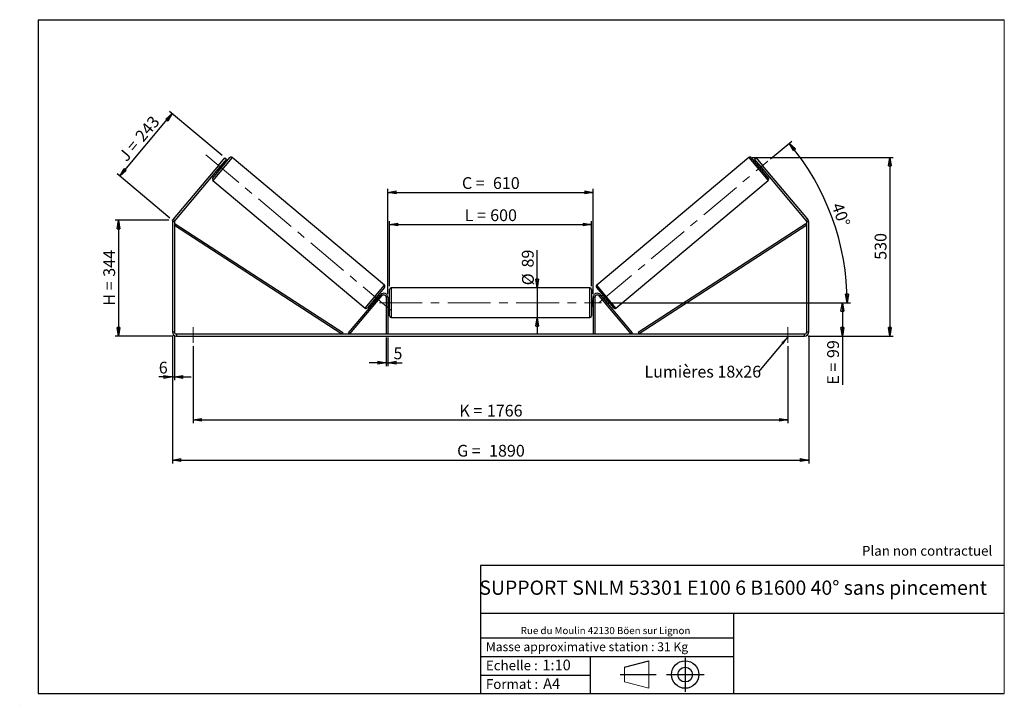
# Model space of a CAD drawing. Units: millimetres. Extents: x 0 to 292, y 1 to 205.
import ezdxf

# ---------------------------------------------------------------- set-up
doc = ezdxf.new("R2010")
doc.units = ezdxf.units.MM
doc.header["$PDSIZE"] = -1
doc.linetypes.add('CENTERX2', pattern=[20.32, 12.7, -2.54, 2.54, -2.54])
doc.layers.add('SLD-0', color=7, linetype='Continuous')
doc.styles.add('SLDTEXTSTYLE0', font='TXT', dxfattribs={"width": 0.75})
doc.styles.add('SLDTEXTSTYLE2', font='TXT', dxfattribs={"width": 0.666667})
doc.dimstyles.new('SLDDIMSTYLE0', dxfattribs={"dimtxt": 3.501, "dimasz": 2.5, "dimexe": 0, "dimexo": 0.0625, "dimgap": 0.87525, "dimtad": 1, "dimdec": 0, "dimlfac": 10, "dimrnd": 1e-09, "dimzin": 12, "dimdsep": 46, "dimtxsty": 'SLDTEXTSTYLE0', "dimblk1": 'CLOSED', "dimblk2": 'CLOSED', "dimsah": 1, "dimcen": 0.09, "dimadec": 0, "dimazin": 3, "dimtfac": 1, "dimtofl": 0, "dimtmove": 0, "dimatfit": 3, "dimldrblk": 'CLOSED', "dimfxl": 0, "dimfrac": 2, "dimtolj": 1, "dimtzin": 12, "dimarcsym": 0})
doc.dimstyles.new('SLDDIMSTYLE1', dxfattribs={"dimtxt": 3.501, "dimasz": 2.5, "dimexe": 0, "dimexo": 0.0625, "dimgap": 0.87525, "dimtad": 1, "dimdec": 0, "dimlfac": 10, "dimrnd": 1e-09, "dimzin": 12, "dimdsep": 46, "dimtxsty": 'SLDTEXTSTYLE0', "dimblk1": 'CLOSED', "dimblk2": 'CLOSED', "dimsah": 1, "dimcen": 0.09, "dimadec": 0, "dimazin": 3, "dimtfac": 1, "dimtmove": 0, "dimatfit": 0, "dimldrblk": 'CLOSED', "dimfxl": 0, "dimfrac": 2, "dimtolj": 1, "dimtzin": 12, "dimarcsym": 0})
doc.dimstyles.new('SLDDIMSTYLE2', dxfattribs={"dimtxt": 3.501, "dimasz": 2.5, "dimexe": 0, "dimexo": 0.0625, "dimgap": 0.87525, "dimtad": 1, "dimdec": 4, "dimlfac": 10, "dimzin": 12, "dimdsep": 46, "dimtxsty": 'SLDTEXTSTYLE0', "dimblk1": 'CLOSED', "dimblk2": 'CLOSED', "dimsah": 1, "dimcen": 0.09, "dimadec": 0, "dimazin": 3, "dimtfac": 1, "dimtofl": 0, "dimtmove": 0, "dimatfit": 3, "dimldrblk": 'CLOSED', "dimfxl": 0, "dimfrac": 2, "dimtolj": 1, "dimtzin": 12, "dimarcsym": 0})
doc.dimstyles.new('SLDDIMSTYLE3', dxfattribs={"dimtxt": 0.18, "dimasz": 2.5, "dimexe": 0, "dimexo": 0.0625, "dimgap": 0, "dimtad": 0, "dimtih": 1, "dimtoh": 1, "dimdec": 0, "dimrnd": 1e-09, "dimzin": 0, "dimdsep": 46, "dimtxsty": 'Standard', "dimsah": 1, "dimcen": 0.09, "dimadec": 0, "dimazin": 0, "dimtfac": 2.5, "dimtdec": 0, "dimtofl": 0, "dimtmove": 0, "dimatfit": 3, "dimfxl": 0, "dimfrac": 2, "dimtolj": 1, "dimtzin": 0, "dimarcsym": 0})

# ---------------------------------------------------------------- blocks, each defined once
blk = doc.blocks.new('Bloc1')
at = {"color": 7, "linetype": 'Continuous', "lineweight": 0}
blk.add_point((27.17, 41.63), dxfattribs=at)
at = {"layer": 'SLD-0'}
for p, q in [((9.1, 43.82), (16.35, 45.7)), ((27.17, 46.64), (27.17, 36.52)), ((7.87, 41.63), (18.56, 41.63)), ((21.6, 41.63), (32.77, 41.63))]:
    blk.add_line(p, q, dxfattribs=at)
at = {"layer": 'SLD-0', "color": 7, "linetype": 'Continuous', "lineweight": 18}
for p, q in [((16.35, 45.7), (16.35, 37.56)), ((9.1, 39.44), (9.1, 43.82)), ((9.1, 39.44), (16.35, 37.56))]:
    blk.add_line(p, q, dxfattribs=at)
at = {"layer": 'SLD-0'}
for radius in [4.07, 2.19]:
    blk.add_circle((27.17, 41.63), radius, dxfattribs=at)
blk = doc.blocks.new('SW_NOTE_0')
at = {"color": 0, "linetype": 'Continuous', "lineweight": 0, "insert": (28.37, -0.09), "char_height": 2.1167, "attachment_point": 2, "style": 'SLDTEXTSTYLE0'}
blk.add_mtext('Rue du Moulin 42130 Böen sur Lignon', dxfattribs=at)
blk = doc.blocks.new('_Closed')
at = {"color": 0, "linetype": 'ByBlock', "lineweight": -2}
for p, q in [((-1, 0.166667), (0, 0)), ((-1, 0.166667), (-1, -0.166667)), ((0, 0), (-1, -0.166667)), ((0, 0), (-1, 0))]:
    blk.add_line(p, q, dxfattribs=at)
blk = doc.blocks.new('_D')
at = {"layer": 'SLD-0'}
for p, q in [((43.9, 145.41), (27.9, 145.41)), ((28.9, 145.41), (28.9, 111.05)), ((45.1, 111.05), (27.9, 111.05))]:
    blk.add_line(p, q, dxfattribs=at)
at = {"layer": 'SLD-0', "xscale": 2.5, "yscale": 2.5}
for p, rotation in [((28.9, 145.41), 90.0000000000004), ((28.9, 111.05), 270.0000000000004)]:
    blk.add_blockref('_Closed', p, dxfattribs=dict(at, rotation=rotation))
at = {"layer": 'SLD-0', "char_height": 3.501, "attachment_point": 1, "rotation": 90}
for s, insert, style in [('344', (24.39, 128.65), 'SLDTEXTSTYLE0'), ('H =', (24.39, 120.05), 'SLDTEXTSTYLE2')]:
    blk.add_mtext(s, dxfattribs=dict(at, insert=insert, style=style))
blk = doc.blocks.new('_D_1')
at = {"layer": 'SLD-0'}
for p, q in [((29.25, 158.54), (44.85, 177.14)), ((59.74, 164.65), (44.09, 177.78)), ((44.13, 146.05), (28.48, 159.19))]:
    blk.add_line(p, q, dxfattribs=at)
at = {"layer": 'SLD-0', "xscale": 2.5, "yscale": 2.5}
for p, rotation in [((44.85, 177.14), 49.9999999999994), ((29.25, 158.54), 229.9999999999994)]:
    blk.add_blockref('_Closed', p, dxfattribs=dict(at, rotation=rotation))
at = {"layer": 'SLD-0', "char_height": 3.501, "attachment_point": 1, "rotation": 50}
for s, insert, style in [('243', (33.56, 170.71), 'SLDTEXTSTYLE0'), ('J =', (28.63, 164.83), 'SLDTEXTSTYLE2')]:
    blk.add_mtext(s, dxfattribs=dict(at, insert=insert, style=style))
blk = doc.blocks.new('_D_2')
at = {"layer": 'SLD-0', "color": 7}
for p, q in [((217.14, 164.09), (259.01, 164.09)), ((258.01, 164.09), (258.01, 111.05)), ((233.7, 111.05), (259.01, 111.05))]:
    blk.add_line(p, q, dxfattribs=at)
at = {"layer": 'SLD-0', "color": 7, "xscale": 2.5, "yscale": 2.5}
for p, rotation in [((258.01, 164.09), 90.0000000000004), ((258.01, 111.05), 270.0000000000004)]:
    blk.add_blockref('_Closed', p, dxfattribs=dict(at, rotation=rotation))
at = {"layer": 'SLD-0', "color": 7, "insert": (253.5, 133.69), "char_height": 3.501, "attachment_point": 1, "rotation": 90, "style": 'SLDTEXTSTYLE0'}
blk.add_mtext('530', dxfattribs=at)
blk = doc.blocks.new('_D_3')
at = {"layer": 'SLD-0', "color": 7}
for p, q in [((44.9, 111.25), (44.9, 73.22)), ((233.9, 111.25), (233.9, 73.22)), ((44.9, 74.22), (233.9, 74.22))]:
    blk.add_line(p, q, dxfattribs=at)
at = {"layer": 'SLD-0', "color": 7, "xscale": 2.5, "yscale": 2.5, "rotation": 180.0000000000004}
blk.add_blockref('_Closed', (44.9, 74.22, 0.39), dxfattribs=at)
at = {"layer": 'SLD-0', "color": 7, "xscale": 2.5, "yscale": 2.5}
blk.add_blockref('_Closed', (233.9, 74.22, 0.39), dxfattribs=at)
at = {"layer": 'SLD-0', "color": 7, "char_height": 3.501, "attachment_point": 1}
for s, insert, style in [('G =', (129.48, 78.73), 'SLDTEXTSTYLE2'), ('1890', (138.97, 78.73), 'SLDTEXTSTYLE0')]:
    blk.add_mtext(s, dxfattribs=dict(at, insert=insert, style=style))
blk = doc.blocks.new('_D_4')
at = {"layer": 'SLD-0', "color": 7}
for p, q in [((108.4, 110.65), (108.4, 102.13)), ((108.9, 110.65), (108.9, 102.13)), ((108.4, 103.13), (103.4, 103.13)), ((108.4, 103.13), (108.9, 103.13)), ((108.9, 103.13), (113.17, 103.13))]:
    blk.add_line(p, q, dxfattribs=at)
at = {"layer": 'SLD-0', "color": 7, "xscale": 2.5, "yscale": 2.5}
blk.add_blockref('_Closed', (108.4, 103.13, 0.39), dxfattribs=at)
at = {"layer": 'SLD-0', "color": 7, "xscale": 2.5, "yscale": 2.5, "rotation": 180.0000000000004}
blk.add_blockref('_Closed', (108.9, 103.13, 0.39), dxfattribs=at)
at = {"layer": 'SLD-0', "color": 7, "insert": (110.58, 107.65), "char_height": 3.5, "attachment_point": 1, "style": 'SLDTEXTSTYLE0'}
blk.add_mtext('5', dxfattribs=at)
blk = doc.blocks.new('_D_5')
at = {"layer": 'SLD-0', "color": 7}
for p, q in [((51.1, 108.05), (51.1, 85.13)), ((227.7, 108.05), (227.7, 85.13)), ((51.1, 86.13), (227.7, 86.13))]:
    blk.add_line(p, q, dxfattribs=at)
at = {"layer": 'SLD-0', "color": 7, "xscale": 2.5, "yscale": 2.5}
for p, rotation in [((51.1, 86.13, 0.39), 179.9999999999994), ((227.7, 86.13, 0.39), 359.9999999999994)]:
    blk.add_blockref('_Closed', p, dxfattribs=dict(at, rotation=rotation))
at = {"layer": 'SLD-0', "color": 7, "char_height": 3.501, "attachment_point": 1}
for s, insert, style in [('1766', (138.31, 90.64), 'SLDTEXTSTYLE0'), ('K =', (130.14, 90.64), 'SLDTEXTSTYLE2')]:
    blk.add_mtext(s, dxfattribs=dict(at, insert=insert, style=style))
blk = doc.blocks.new('_D_6')
at = {"layer": 'SLD-0', "color": 7}
for p, q in [((153.28, 125.4), (153.28, 136.57)), ((153.28, 125.4), (153.28, 116.5)), ((153.28, 116.5), (153.28, 111.5))]:
    blk.add_line(p, q, dxfattribs=at)
at = {"layer": 'SLD-0', "color": 7, "xscale": 2.5, "yscale": 2.5}
for p, rotation in [((153.28, 125.4, 0.39), 270.0000000000004), ((153.28, 116.5, 0.39), 90.0000000000004)]:
    blk.add_blockref('_Closed', p, dxfattribs=dict(at, rotation=rotation))
at = {"layer": 'SLD-0', "color": 7, "char_height": 3.501, "attachment_point": 1, "rotation": 90, "style": 'SLDTEXTSTYLE0'}
for s, insert in [('89', (148.71, 131.4)), ('%%c', (148.76, 126.12))]:
    blk.add_mtext(s, dxfattribs=dict(at, insert=insert))
blk = doc.blocks.new('_D_7')
at = {"layer": 'SLD-0', "color": 7}
for p, q in [((173.4, 120.95), (244.9, 120.95)), ((243.9, 120.95), (243.9, 111.05)), ((233.7, 111.05), (244.9, 111.05)), ((243.9, 111.05), (243.9, 96.59))]:
    blk.add_line(p, q, dxfattribs=at)
at = {"layer": 'SLD-0', "color": 7, "xscale": 2.5, "yscale": 2.5}
for p, rotation in [((243.9, 120.95, 0.39), 90.0000000000004), ((243.9, 111.05, 0.39), 270.0000000000004)]:
    blk.add_blockref('_Closed', p, dxfattribs=dict(at, rotation=rotation))
at = {"layer": 'SLD-0', "color": 7, "char_height": 3.501, "attachment_point": 1, "rotation": 90}
for s, insert, style in [('99', (239.39, 104.51), 'SLDTEXTSTYLE0'), ('E =', (239.39, 96.59), 'SLDTEXTSTYLE2')]:
    blk.add_mtext(s, dxfattribs=dict(at, insert=insert, style=style))
blk = doc.blocks.new('_D_8')
at = {"layer": 'SLD-0', "color": 7}
for p, q in [((109.4, 125.9), (109.4, 145.16)), ((109.4, 144.16), (169.4, 144.16)), ((169.4, 125.9), (169.4, 145.16))]:
    blk.add_line(p, q, dxfattribs=at)
at = {"layer": 'SLD-0', "color": 7, "xscale": 2.5, "yscale": 2.5, "rotation": 180.0000000000004}
blk.add_blockref('_Closed', (109.4, 144.16, 0.39), dxfattribs=at)
at = {"layer": 'SLD-0', "color": 7, "xscale": 2.5, "yscale": 2.5}
blk.add_blockref('_Closed', (169.4, 144.16, 0.39), dxfattribs=at)
at = {"layer": 'SLD-0', "color": 7, "char_height": 3.501, "attachment_point": 1}
for s, insert, style in [('L =', (131.73, 148.68), 'SLDTEXTSTYLE2'), ('600', (139.3, 148.68), 'SLDTEXTSTYLE0')]:
    blk.add_mtext(s, dxfattribs=dict(at, insert=insert, style=style))
blk = doc.blocks.new('_D_9')
at = {"layer": 'SLD-0', "color": 7}
for p, q in [((108.9, 123.55), (108.9, 154.72)), ((108.9, 153.72), (169.9, 153.72)), ((169.9, 123.55), (169.9, 154.72))]:
    blk.add_line(p, q, dxfattribs=at)
at = {"layer": 'SLD-0', "color": 7, "xscale": 2.5, "yscale": 2.5, "rotation": 180.0000000000005}
blk.add_blockref('_Closed', (108.9, 153.72, 0.39), dxfattribs=at)
at = {"layer": 'SLD-0', "color": 7, "xscale": 2.5, "yscale": 2.5}
blk.add_blockref('_Closed', (169.9, 153.72, 0.39), dxfattribs=at)
at = {"layer": 'SLD-0', "color": 7, "char_height": 3.501, "attachment_point": 1}
for s, insert, style in [('C =', (130.91, 158.23), 'SLDTEXTSTYLE2'), ('610', (140.12, 158.23), 'SLDTEXTSTYLE0')]:
    blk.add_mtext(s, dxfattribs=dict(at, insert=insert, style=style))
blk = doc.blocks.new('_D_10')
at = {"layer": 'SLD-0', "color": 7}
for p, q in [((44.9, 111.25), (44.9, 97.89)), ((45.5, 111.25), (45.5, 97.89)), ((44.9, 98.89), (40.87, 98.89)), ((44.9, 98.89), (45.5, 98.89)), ((45.5, 98.89), (50.5, 98.89))]:
    blk.add_line(p, q, dxfattribs=at)
at = {"layer": 'SLD-0', "color": 7, "xscale": 2.5, "yscale": 2.5}
blk.add_blockref('_Closed', (44.9, 98.89, 0.39), dxfattribs=at)
at = {"layer": 'SLD-0', "color": 7, "xscale": 2.5, "yscale": 2.5, "rotation": 180.0000000000004}
blk.add_blockref('_Closed', (45.5, 98.89, 0.39), dxfattribs=at)
at = {"layer": 'SLD-0', "color": 7, "insert": (40.87, 103.41), "char_height": 3.5, "attachment_point": 1, "style": 'SLDTEXTSTYLE0'}
blk.add_mtext('6', dxfattribs=at)
blk = doc.blocks.new('_D_11')
at = {"layer": 'SLD-0', "color": 7}
for p, q in [((222.52, 163.64), (228.86, 168.96)), ((173.4, 120.95), (246.33, 120.95))]:
    blk.add_line(p, q, dxfattribs=at)
blk.add_arc((171.65, 120.95), 73.68, 0, 40, dxfattribs=at)
at = {"layer": 'SLD-0', "color": 7, "xscale": 2.5, "yscale": 2.5}
for p, rotation in [((228.09, 168.31, 0.39), 129.0283473075808), ((245.33, 120.95, 0.39), 270.9716526924199)]:
    blk.add_blockref('_Closed', p, dxfattribs=dict(at, rotation=rotation))
at = {"layer": 'SLD-0', "color": 7, "insert": (243.92, 151), "char_height": 3.501, "attachment_point": 1, "rotation": 290, "style": 'SLDTEXTSTYLE0'}
blk.add_mtext('40°', dxfattribs=at)
blk = doc.blocks.new('SW_NOTE_0_1')
at = {"layer": 'SLD-0', "color": 0, "insert": (-33.92, 1.83), "char_height": 3.5, "attachment_point": 1, "style": 'SLDTEXTSTYLE0'}
blk.add_mtext('Lumières 18x26', dxfattribs=at)

msp = doc.modelspace()

# ---------------------------------------------------------------- linework, layer by layer
at = {"color": 7, "linetype": 'Continuous', "lineweight": 18}
for p, q in [((292, 205), (5, 205)), ((5, 205), (5, 4.867368)), ((292, 4.867368), (292, 205)), ((4.937878, 61.166738), (5, 61.166738))]:
    msp.add_line(p, q, dxfattribs=at)
at = {"color": 7, "linetype": 'Continuous', "lineweight": 25}
for p, q in [((56.880254, 157.977699), (61.958276, 164.02945)), ((58.576616, 161.710641), (60.504979, 164.008774)), ((60.504979, 164.008774), (60.964606, 163.623101)), ((107.859314, 126.166609), (62.662692, 164.091078)), ((216.135276, 164.091078), (170.938653, 126.166609)), ((221.917714, 157.977699), (216.839692, 164.02945)), ((217.833362, 163.623101), (218.292989, 164.008774)), ((218.292989, 164.008774), (220.221352, 161.710641)), ((58.576616, 161.710641), (45.179731, 145.744854)), ((59.036243, 161.324968), (45.639357, 145.359181)), ((59.036243, 161.324968), (58.576616, 161.710641)), ((58.653805, 160.713624), (59.57189, 161.807755)), ((60.964606, 163.623101), (59.036243, 161.324968)), ((59.495285, 161.872033), (59.57189, 161.807755)), ((60.062053, 161.769619), (59.679031, 162.091013)), ((219.761725, 161.324968), (217.833362, 163.623101)), ((219.118937, 162.091013), (218.735915, 161.769619)), ((219.302683, 161.872033), (219.226078, 161.807755)), ((220.144163, 160.713624), (219.226078, 161.807755)), ((220.221352, 161.710641), (219.761725, 161.324968)), ((233.158611, 145.359181), (219.761725, 161.324968)), ((233.618237, 145.744854), (220.221352, 161.710641)), ((58.393455, 160.558924), (58.776478, 160.23753)), ((58.653805, 160.713624), (58.577201, 160.777903)), ((220.02149, 160.23753), (220.404512, 160.558924)), ((220.144163, 160.713624), (220.220767, 160.777903)), ((56.941883, 157.273283), (102.138505, 119.348814)), ((176.659463, 119.348814), (221.856085, 157.273283)), ((45.498984, 144.973509), (44.898984, 144.973509)), ((44.898984, 144.973509), (44.898984, 112.252942)), ((45.179731, 145.744854), (45.639357, 145.359181)), ((45.498984, 144.973509), (45.498984, 112.252942)), ((45.498984, 143.973509), (45.771351, 144.392813)), ((45.498984, 143.973509), (95.255991, 111.652942)), ((45.771351, 144.392813), (95.528358, 112.072247)), ((233.026617, 144.392813), (183.26961, 112.072247)), ((233.298984, 143.973509), (183.541977, 111.652942)), ((233.298984, 143.973509), (233.026617, 144.392813)), ((233.158611, 145.359181), (233.618237, 145.744854)), ((233.898984, 144.973509), (233.298984, 144.973509)), ((233.298984, 112.252942), (233.298984, 144.973509)), ((233.898984, 112.252942), (233.898984, 144.973509)), ((97.255991, 111.974336), (106.779731, 123.324288)), ((97.639013, 111.652942), (107.162753, 123.002894)), ((107.920943, 125.462193), (102.842921, 119.410442)), ((106.407742, 122.880968), (106.024719, 123.202362)), ((107.162753, 123.002894), (106.779731, 123.324288)), ((109.398984, 120.952942), (109.398984, 124.902942)), ((168.898984, 125.402942), (109.898984, 125.402942)), ((169.398984, 124.902942), (169.398984, 117.002942)), ((170.877025, 125.462193), (175.955047, 119.410442)), ((171.635215, 123.002894), (172.018237, 123.324288)), ((181.158955, 111.652942), (171.635215, 123.002894)), ((181.541977, 111.974336), (172.018237, 123.324288)), ((172.773248, 123.202362), (172.390226, 122.880968)), ((104.739144, 121.670273), (105.122166, 121.348879)), ((105.229307, 121.632138), (106.147392, 122.726268)), ((105.229307, 121.632138), (105.305912, 121.567859)), ((106.223996, 122.661989), (106.147392, 122.726268)), ((108.898984, 122.552942), (108.398984, 122.552942)), ((108.398984, 122.552942), (108.398984, 111.652942)), ((108.898984, 122.552942), (108.898984, 111.652942)), ((109.398984, 121.952942), (108.898984, 121.952942)), ((108.898984, 121.667085), (108.998984, 121.667085)), ((108.998984, 120.2388), (108.898984, 120.2388)), ((108.898984, 119.952942), (109.398984, 119.952942)), ((108.998984, 120.2388), (108.998984, 121.667085)), ((109.398984, 117.002942), (109.398984, 120.952942)), ((169.898984, 121.952942), (169.398984, 121.952942)), ((169.398984, 119.952942), (169.898984, 119.952942)), ((169.898984, 121.667085), (169.798984, 121.667085)), ((169.798984, 120.2388), (169.798984, 121.667085)), ((169.798984, 120.2388), (169.898984, 120.2388)), ((169.898984, 122.552942), (169.898984, 111.652942)), ((169.898984, 122.552942), (170.398984, 122.552942)), ((170.398984, 122.552942), (170.398984, 111.652942)), ((172.573972, 122.661989), (172.650576, 122.726268)), ((173.56866, 121.632138), (172.650576, 122.726268)), ((173.56866, 121.632138), (173.492056, 121.567859)), ((173.675801, 121.348879), (174.058824, 121.670273)), ((109.898984, 116.502942), (168.898984, 116.502942)), ((44.898984, 112.252942), (45.498984, 112.252942)), ((46.098984, 111.652942), (46.098984, 111.052942)), ((46.098984, 111.652942), (232.698984, 111.652942)), ((95.528358, 112.072247), (95.255991, 111.652942)), ((97.639013, 111.652942), (97.255991, 111.974336)), ((181.158955, 111.652942), (181.541977, 111.974336)), ((183.26961, 112.072247), (183.541977, 111.652942)), ((232.698984, 111.052942), (232.698984, 111.652942)), ((233.298984, 112.252942), (233.898984, 112.252942)), ((46.098984, 111.052942), (232.698984, 111.052942))]:
    msp.add_line(p, q, dxfattribs=at)
at = {"color": 8, "linetype": 'Continuous', "lineweight": 25}
for p, q in [((62.662692, 164.091078), (56.941883, 157.273283)), ((216.135276, 164.091078), (221.856085, 157.273283)), ((102.138505, 119.348814), (107.859314, 126.166609)), ((176.659463, 119.348814), (170.938653, 126.166609)), ((109.898984, 125.402942), (109.898984, 120.952942)), ((168.898984, 116.502942), (168.898984, 125.402942)), ((109.898984, 120.952942), (109.898984, 116.502942))]:
    msp.add_line(p, q, dxfattribs=at)
at = {"color": 7, "linetype": 'Continuous', "lineweight": 25}
for centre, radius, start, end in [((62.341299, 163.708056), 0.5, 50, 140), ((216.456669, 163.708056), 0.5, 40, 130), ((57.263276, 157.656305), 0.5, 140, 230), ((221.534692, 157.656305), 0.5, 310, 40), ((46.098984, 144.973509), 1.2, 140, 180), ((46.098984, 144.973509), 0.6, 140, 180), ((232.698984, 144.973509), 0.6, 0, 40), ((232.698984, 144.973509), 1.2, 0, 40), ((107.537921, 125.783587), 0.5, 320, 50), ((171.260047, 125.783587), 0.5, 130, 220), ((107.698984, 122.552942), 1.2, 0, 140), ((107.698984, 122.552942), 0.7, 0, 140), ((109.898984, 124.902942), 0.5, 90, 180), ((168.898984, 124.902942), 0.5, 0, 90), ((171.098984, 122.552942), 1.2, 40, 180), ((171.098984, 122.552942), 0.7, 40, 180), ((102.459899, 119.731836), 0.5, 230, 320), ((109.898984, 117.002942), 0.5, 180, 270), ((168.898984, 117.002942), 0.5, 270, 0), ((176.338069, 119.731836), 0.5, 220, 310), ((46.098984, 112.252942), 1.2, 180, 270), ((46.098984, 112.252942), 0.6, 180, 270), ((232.698984, 112.252942), 1.2, 270, 0), ((232.698984, 112.252942), 0.6, 270, 0)]:
    msp.add_arc(centre, radius, start, end, dxfattribs=at)
at = {"layer": 'SLD-0'}
for p, q in [((5, 205), (292, 205)), ((5, 205), (5, 4.867368)), ((-0.44661, 1.369665), (-0.424302, 1.369665))]:
    msp.add_line(p, q, dxfattribs=at)
at = {"layer": 'SLD-0', "color": 7, "linetype": 'CENTERX2', "lineweight": 18}
for p, q in [((54.876925, 164.815051), (109.924272, 118.624841)), ((171.577529, 120.893627), (221.75344, 162.996216)), ((106.398984, 120.952942), (172.398984, 120.952942)), ((51.098984, 113.652942), (51.098984, 109.052942)), ((227.698984, 113.652942), (227.698984, 109.052942))]:
    msp.add_line(p, q, dxfattribs=at)
at = {"layer": 'SLD-0', "color": 7}
for p, q in [((212.459205, 42.875168), (136.386506, 42.875168)), ((136.386506, 42.875168), (136.386506, 4.867368)), ((292, 42.875168), (212.459205, 42.875168)), ((292, 28.624805), (136.386506, 28.624805)), ((211.672183, 4.867368), (211.672183, 28.624805)), ((136.386506, 21.367368), (211.672183, 21.367368)), ((136.386506, 15.867368), (211.672183, 15.867368)), ((168.999609, 15.867368), (168.999609, 4.867368)), ((136.386506, 10.367368), (168.999609, 10.367368)), ((5, 4.867368), (292, 4.867368))]:
    msp.add_line(p, q, dxfattribs=at)
for p in [(216.135276, 164.091078), (44.898984, 145.410273)]:
    msp.add_point(p, dxfattribs=at)

# ---------------------------------------------------------------- block references
at = {"color": 7, "linetype": 'Continuous', "lineweight": 0}
msp.add_blockref('SW_NOTE_0', (145.201705, 24.718567), dxfattribs=at)
at = {"color": 7, "linetype": 'Continuous'}
msp.add_blockref('Bloc1', (170.048763, -31.144687), dxfattribs=at)
at = {"layer": 'SLD-0', "color": 7}
msp.add_blockref('SW_NOTE_0_1', (219.04003, 100.38198), dxfattribs=at)

# ---------------------------------------------------------------- texts
at = {"color": 7, "linetype": 'Continuous', "lineweight": 0, "attachment_point": 1, "style": 'SLDTEXTSTYLE0'}
for s, insert, char_height in [('Masse approximative station : 31 Kg', (138.012593, 20.085451), 2.64583333), ('Echelle :', (138.012593, 14.671554), 2.9104167), ('1:10', (154.81115, 14.934715), 3.175), ('Format :', (138.012593, 9.134952), 2.9104167), ('A4', (155.028696, 9.398113), 3.175)]:
    msp.add_mtext(s, dxfattribs=dict(at, insert=insert, char_height=char_height))
at = {"layer": 'SLD-0', "color": 7, "style": 'SLDTEXTSTYLE0'}
for s, insert, char_height, attachment_point in [('Plan non contractuel', (249.709504, 48.71285), 2.91041667, 1), ('SUPPORT SNLM 53301 E100 6 B1600 40° sans pincement', (211.477544, 38.420392), 4.23333333, 2)]:
    msp.add_mtext(s, dxfattribs=dict(at, insert=insert, char_height=char_height, attachment_point=attachment_point))

# ---------------------------------------------------------------- dimensions: what is measured, and where the dimension line sits
at = {"layer": 'SLD-0'}
for base, p2, angle, text, picture, middle in [((44.853662, 177.141788), (60.504979, 164.008774), 50, 'J = <>', '_D_1', (37.050665, 167.842538)), ((28.898984, 111.052942), (46.098984, 111.052942), 90, 'H = <>', '_D', (28.898984, 128.231608))]:
    dim = msp.add_linear_dim(base=base, p1=(44.898984, 145.410273), p2=p2, angle=angle, text=text, dimstyle='SLDDIMSTYLE0', dxfattribs=at)
    dim.commit()
    dim.dimension.update_dxf_attribs({"geometry": picture, "text_midpoint": middle, "dimtype": 160})
at = {"layer": 'SLD-0', "color": 7}
dim = msp.add_angular_dim_2l(base=(240.88563, 146.153299), line1=((172.398984, 120.952942), (106.398984, 120.952942)), line2=((221.75344, 162.996216), (171.577529, 120.893627)), dimstyle='SLDDIMSTYLE2', dxfattribs=at)
dim.commit()
dim.dimension.update_dxf_attribs({"geometry": '_D_11', "text_midpoint": (240.88563, 146.153299), "dimtype": 162})
dim = msp.add_linear_dim(base=(258.010351, 111.052942), p1=(216.135276, 164.091078), p2=(232.698984, 111.052942), angle=90, dimstyle='SLDDIMSTYLE0', dxfattribs=at)
dim.commit()
dim.dimension.update_dxf_attribs({"geometry": '_D_2', "text_midpoint": (258.010351, 137.57201), "dimtype": 160})
for base, p1, p2, angle, text, dimstyle, picture, middle in [((169.898984, 153.717967), (108.898984, 122.552942), (169.898984, 122.552942), 0, 'C = <>', 'SLDDIMSTYLE0', '_D_9', (139.398984, 153.717967)), ((153.276331, 116.502942), (168.898984, 125.402942), (168.898984, 116.502942), 90, '%%c<>', 'SLDDIMSTYLE1', '_D_6', (153.276331, 131.344302)), ((243.898984, 111.052942), (172.398984, 120.952942), (232.698984, 111.052942), 90, 'E = <>', 'SLDDIMSTYLE0', '_D_7', (243.898984, 103.132942))]:
    dim = msp.add_linear_dim(base=base, p1=p1, p2=p2, angle=angle, text=text, dimstyle=dimstyle, dxfattribs=at)
    dim.commit()
    dim.dimension.update_dxf_attribs({"geometry": picture, "text_midpoint": middle, "dimtype": 160})
for base, p1, p2, text, picture, middle in [((169.398984, 144.162569), (109.398984, 124.902942), (169.398984, 124.902942), 'L = <>', '_D_8', (139.398984, 144.162569)), ((233.898984, 74.219207), (44.898984, 112.252942), (233.898984, 112.252942), 'G = <>', '_D_3', (139.398984, 74.219207)), ((227.698984, 86.128339), (51.098984, 109.052942), (227.698984, 109.052942), 'K = <>', '_D_5', (139.398984, 86.128339))]:
    dim = msp.add_linear_dim(base=base, p1=p1, p2=p2, text=text, dimstyle='SLDDIMSTYLE0', dxfattribs=at)
    dim.commit()
    dim.dimension.update_dxf_attribs({"geometry": picture, "text_midpoint": middle, "dimtype": 160})
for base, p1, p2, picture, middle in [((45.498984, 98.894076), (44.898984, 112.252942), (45.498984, 112.252942), '_D_10', (42.165588, 98.894076)), ((108.898984, 103.132942), (108.398984, 111.652942), (108.898984, 111.652942), '_D_4', (111.876729, 103.132942))]:
    dim = msp.add_linear_dim(base=base, p1=p1, p2=p2, dimstyle='SLDDIMSTYLE1', dxfattribs=at)
    dim.commit()
    dim.dimension.update_dxf_attribs({"geometry": picture, "text_midpoint": middle, "dimtype": 160})

# ---------------------------------------------------------------- leaders
msp.add_leader([(227.698984, 110.800444), (219.04003, 100.38198)], dimstyle='SLDDIMSTYLE3', dxfattribs=at)

doc.saveas('drawing.dxf')
